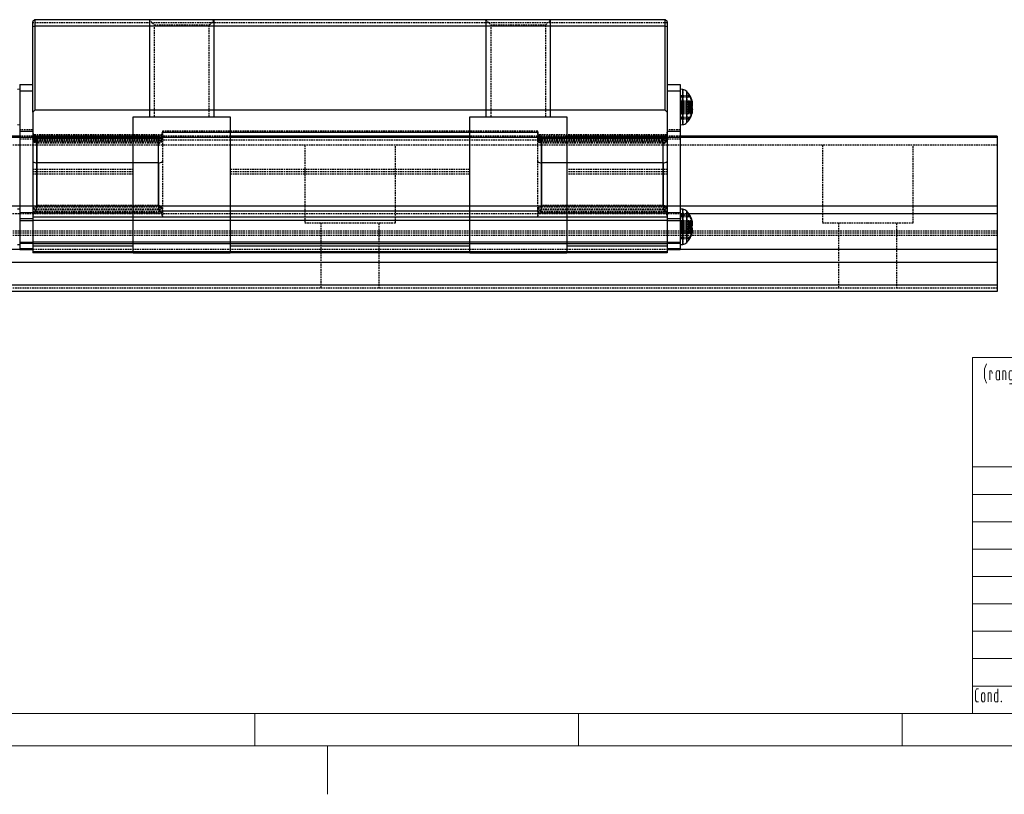
# Model space of a CAD drawing. Units: inches. Extents: x 52 to 472, y 46 to 343.
# Drawn here: x 129 to 281, y 46 to 166 of the extents above; entities that cross this region are included whole.
import ezdxf

# ---------------------------------------------------------------- set-up
doc = ezdxf.new("R2010")
doc.units = ezdxf.units.IN
doc.header["$MEASUREMENT"] = 0
doc.linetypes.add('HIDDEN', pattern=[0.375, 0.25, -0.125])
for name, color, linetype in [('10相切线层', 81, 'HIDDEN'), ('2细线层', 4, 'Continuous'), ('4虚线层', 2, 'HIDDEN')]:
    doc.layers.add(name, color=color, linetype=linetype)
doc.layers.add('AM_4', color=255, linetype='Continuous', lineweight=15)

# ---------------------------------------------------------------- blocks, each defined once
blk = doc.blocks.new('2_________0_IN_HSR35R_1__S')
at = {"layer": 'AM_4'}
for p, q in [((224.62, 12.5), (224.62, 67.49)), ((224.62, 67.49), (407.5, 67.49)), ((224.62, 50.57), (407.5, 50.57)), ((224.62, 46.34), (321.14, 46.34)), ((224.62, 42.11), (321.14, 42.11)), ((224.62, 37.88), (321.14, 37.88)), ((224.62, 33.65), (321.14, 33.65)), ((407.5, 29.42), (224.62, 29.42)), ((224.62, 25.19), (277.96, 25.19)), ((224.62, 20.96), (277.96, 20.96)), ((224.62, 16.73), (407.5, 16.73)), ((407.5, 12.5), (20, 12.5)), ((113.75, 7.5), (113.75, 12.5)), ((163.75, 7.5), (163.75, 12.5)), ((213.75, 7.5), (213.75, 12.5)), ((412.5, 7.5), (7.5, 7.5)), ((125, 7.5), (125, 7.42105)), ((125, 7.42105), (125, 7.34211)), ((125, 7.34211), (125, 7.26316)), ((125, 7.26316), (125, 7.18421)), ((125, 7.18421), (125, 7.10526)), ((125, 7.10526), (125, 7.02632)), ((125, 7.02632), (125, 6.94737)), ((125, 6.94737), (125, 6.86842)), ((125, 6.86842), (125, 6.78947)), ((125, 6.78947), (125, 6.71053)), ((125, 6.71053), (125, 6.63158)), ((125, 6.63158), (125, 6.55263)), ((125, 6.55263), (125, 6.47368)), ((125, 6.47368), (125, 6.39474)), ((125, 6.39474), (125, 6.31579)), ((125, 6.31579), (125, 6.23684)), ((125, 6.23684), (125, 6.15789)), ((125, 6.15789), (125, 6.07895)), ((125, 6.07895), (125, 6)), ((125, 6), (125, 5.92105)), ((125, 5.92105), (125, 5.84211)), ((125, 5.84211), (125, 5.76316)), ((125, 5.76316), (125, 5.68421)), ((125, 5.68421), (125, 5.60526)), ((125, 5.60526), (125, 5.52632)), ((125, 5.52632), (125, 5.44737)), ((125, 5.44737), (125, 5.36842)), ((125, 5.36842), (125, 5.28947)), ((125, 5.28947), (125, 5.21053)), ((125, 5.21053), (125, 5.13158)), ((125, 5.13158), (125, 5.05263)), ((125, 5.05263), (125, 4.97368)), ((125, 4.97368), (125, 4.89474)), ((125, 4.89474), (125, 4.81579)), ((125, 4.81579), (125, 4.73684)), ((125, 4.73684), (125, 4.65789)), ((125, 4.65789), (125, 4.57895)), ((125, 4.57895), (125, 4.5)), ((125, 4.5), (125, 4.42105)), ((125, 4.42105), (125, 4.34211)), ((125, 4.34211), (125, 4.26316)), ((125, 4.26316), (125, 4.18421)), ((125, 4.18421), (125, 4.10526)), ((125, 4.10526), (125, 4.02632)), ((125, 4.02632), (125, 3.94737)), ((125, 3.94737), (125, 3.86842)), ((125, 3.86842), (125, 3.78947)), ((125, 3.78947), (125, 3.71053)), ((125, 3.71053), (125, 3.63158)), ((125, 3.63158), (125, 3.55263)), ((125, 3.55263), (125, 3.47368)), ((125, 3.47368), (125, 3.39474)), ((125, 3.39474), (125, 3.31579)), ((125, 3.31579), (125, 3.23684)), ((125, 3.23684), (125, 3.15789)), ((125, 3.15789), (125, 3.07895)), ((125, 3.07895), (125, 3)), ((125, 3), (125, 2.92105)), ((125, 2.92105), (125, 2.84211)), ((125, 2.84211), (125, 2.76316)), ((125, 2.76316), (125, 2.68421)), ((125, 2.68421), (125, 2.60526)), ((125, 2.60526), (125, 2.52632)), ((125, 2.52632), (125, 2.44737)), ((125, 2.44737), (125, 2.36842)), ((125, 2.36842), (125, 2.28947)), ((125, 2.28947), (125, 2.21053)), ((125, 2.21053), (125, 2.13158)), ((125, 2.13158), (125, 2.05263)), ((125, 2.05263), (125, 1.97368)), ((125, 1.97368), (125, 1.89474)), ((125, 1.89474), (125, 1.81579)), ((125, 1.81579), (125, 1.73684)), ((125, 1.73684), (125, 1.65789)), ((125, 1.65789), (125, 1.57895)), ((125, 1.57895), (125, 1.5)), ((125, 1.5), (125, 1.42105)), ((125, 1.42105), (125, 1.34211)), ((125, 1.34211), (125, 1.26316)), ((125, 1.26316), (125, 1.18421)), ((125, 1.18421), (125, 1.10526)), ((125, 1.10526), (125, 1.02632)), ((125, 1.02632), (125, 0.947368)), ((125, 0.947368), (125, 0.868421)), ((125, 0.868421), (125, 0.789474)), ((125, 0.789474), (125, 0.710526)), ((125, 0.710526), (125, 0.631579)), ((125, 0.631579), (125, 0.552632)), ((125, 0.552632), (125, 0.473684)), ((125, 0.473684), (125, 0.394737)), ((125, 0.394737), (125, 0.315789)), ((125, 0.315789), (125, 0.236842)), ((125, 0.236842), (125, 0.157895)), ((125, 0.157895), (125, 0.078947)), ((125, 0.078947), (125, 0))]:
    blk.add_line(p, q, dxfattribs=at)
blk = doc.blocks.new('10_TEXT1__1_IN_HSR35R_1__S')
at = {"layer": 'AM_4'}
for p, q in [((226.49, 65.73), (226.79, 66.53)), ((226.49, 64.33), (226.49, 65.73)), ((227.31, 64.03), (227.31, 65.43)), ((227.31, 65.43), (227.56, 65.43)), ((227.66, 65.23), (227.56, 65.43)), ((228.41, 65.43), (228.31, 65.23)), ((228.81, 65.43), (228.41, 65.43)), ((228.81, 64.15), (228.81, 65.43)), ((229.31, 65.43), (229.71, 65.43)), ((229.31, 64.03), (229.31, 65.43)), ((229.71, 65.43), (229.81, 65.23)), ((230.41, 65.43), (230.31, 65.23)), ((230.81, 65.43), (230.41, 65.43)), ((230.81, 63.63), (230.81, 65.43)), ((231.44, 65.43), (231.31, 65.19)), ((231.66, 65.43), (231.44, 65.43)), ((231.81, 65.19), (231.66, 65.43)), ((233.31, 65.19), (233.44, 65.43)), ((233.44, 65.43), (233.69, 65.43)), ((233.69, 65.43), (233.81, 65.19)), ((234.68, 65.43), (234.31, 65.43)), ((234.41, 65.83), (234.51, 66.03)), ((234.41, 64.03), (234.41, 65.83)), ((234.68, 66.03), (234.51, 66.03)), ((236.41, 65.43), (236.31, 65.23)), ((236.81, 65.43), (236.41, 65.43)), ((236.81, 64.15), (236.81, 65.43)), ((237.31, 65.43), (237.71, 65.43)), ((237.31, 63.43), (237.31, 65.43)), ((237.71, 65.43), (237.81, 65.23)), ((238.31, 65.43), (238.71, 65.43)), ((238.31, 63.43), (238.31, 65.43)), ((238.71, 65.43), (238.81, 65.23)), ((239.38, 64.23), (239.38, 66.03)), ((240.31, 66.03), (240.38, 66.03)), ((240.31, 65.89), (240.31, 66.03)), ((240.38, 65.89), (240.31, 65.89)), ((240.35, 64.03), (240.35, 65.43)), ((240.38, 66.03), (240.38, 65.89)), ((241.41, 65.43), (241.31, 65.23)), ((241.71, 65.43), (241.41, 65.43)), ((242.41, 65.43), (242.31, 65.23)), ((242.81, 65.43), (242.41, 65.43)), ((242.81, 64.15), (242.81, 65.43)), ((243.31, 65.43), (243.63, 65.43)), ((243.43, 66.03), (243.43, 64.03)), ((244.31, 66.03), (244.38, 66.03)), ((244.31, 65.89), (244.31, 66.03)), ((244.38, 65.89), (244.31, 65.89)), ((244.35, 64.03), (244.35, 65.43)), ((244.38, 66.03), (244.38, 65.89)), ((245.31, 65.19), (245.44, 65.43)), ((245.44, 65.43), (245.69, 65.43)), ((245.69, 65.43), (245.81, 65.19)), ((246.31, 65.43), (246.71, 65.43)), ((246.31, 64.03), (246.31, 65.43)), ((246.71, 65.43), (246.81, 65.23)), ((247.79, 65.73), (247.49, 66.53)), ((247.79, 64.33), (247.79, 65.73)), ((226.79, 63.53), (226.49, 64.33)), ((227.66, 65.03), (227.66, 65.23)), ((228.31, 65.23), (228.31, 64.23)), ((228.31, 64.23), (228.41, 64.03)), ((228.41, 64.03), (228.75, 64.03)), ((228.75, 64.03), (228.81, 64.15)), ((228.81, 64.15), (228.87, 64.03)), ((229.81, 65.23), (229.81, 64.03)), ((230.31, 65.23), (230.31, 64.23)), ((230.31, 64.23), (230.41, 64.03)), ((230.41, 64.03), (230.81, 64.03)), ((231.31, 65.19), (231.31, 64.27)), ((231.31, 64.73), (231.81, 64.73)), ((231.31, 64.27), (231.44, 64.03)), ((231.44, 64.03), (231.81, 64.03)), ((231.81, 64.73), (231.81, 65.19)), ((233.31, 64.29), (233.31, 65.19)), ((233.44, 64.03), (233.31, 64.29)), ((233.69, 64.03), (233.44, 64.03)), ((233.81, 64.29), (233.69, 64.03)), ((233.81, 65.19), (233.81, 64.29)), ((236.31, 65.23), (236.31, 64.23)), ((236.31, 64.23), (236.41, 64.03)), ((236.41, 64.03), (236.75, 64.03)), ((236.75, 64.03), (236.81, 64.15)), ((236.81, 64.15), (236.87, 64.03)), ((237.71, 64.03), (237.31, 64.03)), ((237.81, 64.23), (237.71, 64.03)), ((237.81, 65.23), (237.81, 64.23)), ((238.71, 64.03), (238.31, 64.03)), ((238.81, 64.23), (238.71, 64.03)), ((238.81, 65.23), (238.81, 64.23)), ((239.48, 64.03), (239.38, 64.23)), ((239.58, 64.03), (239.48, 64.03)), ((241.31, 65.23), (241.31, 64.23)), ((241.31, 64.23), (241.41, 64.03)), ((241.41, 64.03), (241.71, 64.03)), ((242.31, 65.23), (242.31, 64.23)), ((242.31, 64.23), (242.41, 64.03)), ((242.41, 64.03), (242.75, 64.03)), ((242.75, 64.03), (242.81, 64.15)), ((242.81, 64.15), (242.87, 64.03)), ((245.31, 64.29), (245.31, 65.19)), ((245.44, 64.03), (245.31, 64.29)), ((245.69, 64.03), (245.44, 64.03)), ((245.81, 64.29), (245.69, 64.03)), ((245.81, 65.19), (245.81, 64.29)), ((246.81, 65.23), (246.81, 64.03)), ((247.49, 63.53), (247.79, 64.33)), ((230.37, 63.43), (230.71, 63.43)), ((230.71, 63.43), (230.81, 63.63))]:
    blk.add_line(p, q, dxfattribs=at)
blk = doc.blocks.new('27_TEXT17__1_IN_HSR35R_1__')
at = {"layer": 'AM_4'}
for p, q in [((225.12, 15.97), (225.27, 16.27)), ((225.12, 14.57), (225.12, 15.97)), ((225.27, 16.27), (225.58, 16.27)), ((226.05, 15.43), (226.18, 15.67)), ((226.05, 14.53), (226.05, 15.43)), ((226.18, 15.67), (226.43, 15.67)), ((226.43, 15.67), (226.55, 15.43)), ((226.55, 15.43), (226.55, 14.53)), ((227.05, 15.67), (227.45, 15.67)), ((227.05, 14.27), (227.05, 15.67)), ((227.45, 15.67), (227.55, 15.47)), ((227.55, 15.47), (227.55, 14.27)), ((228.15, 15.67), (228.05, 15.47)), ((228.05, 15.47), (228.05, 14.47)), ((228.53, 15.67), (228.15, 15.67)), ((228.53, 14.27), (228.53, 16.27)), ((225.27, 14.27), (225.12, 14.57)), ((225.58, 14.27), (225.27, 14.27)), ((226.18, 14.27), (226.05, 14.53)), ((226.43, 14.27), (226.18, 14.27)), ((226.55, 14.53), (226.43, 14.27)), ((228.05, 14.47), (228.15, 14.27)), ((228.15, 14.27), (228.53, 14.27)), ((229.05, 14.41), (229.05, 14.27)), ((229.12, 14.41), (229.05, 14.41)), ((229.05, 14.27), (229.12, 14.27)), ((229.12, 14.27), (229.12, 14.41))]:
    blk.add_line(p, q, dxfattribs=at)
blk = doc.blocks.new('A$Cd4b46f97')
for p, q in [((51.3, 42), (51, 41.7)), ((51, 40.88), (51, 41.7)), ((51.3, 42), (51.3, 41)), ((148.7, 42), (51.3, 42)), ((148.7, 41), (148.7, 42)), ((149, 41.7), (148.7, 42)), ((149, 41.7), (149, 40.88)), ((51.3, 41), (51, 40.88)), ((51, 27.7), (51, 40.88)), ((51.3, 41), (51.3, 28)), ((148.7, 41), (51.3, 41)), ((148.7, 28), (148.7, 41)), ((149, 40.88), (148.7, 41)), ((149, 40.88), (149, 27.7)), ((49, 32), (51, 32)), ((49, 32), (49, 31)), ((149, 32), (151, 32)), ((151, 32), (151, 31)), ((49, 31.25), (48.6, 31.21)), ((49, 31), (49, 7.5)), ((49, 31), (51, 31)), ((149, 31), (151, 31)), ((151.4, 31.21), (151, 31.25)), ((151, 31), (151, 7.5)), ((151.4, 28.93), (151.4, 31.21)), ((151.4, 25.8), (151.4, 31.2)), ((152.04, 28.88), (152.04, 30.91)), ((152.04, 26.09), (152.04, 30.9)), ((151.4, 25.79), (151.4, 28.93)), ((152.5, 30.2), (152.5, 30.3)), ((152.83, 29.47), (152.86, 29.47)), ((152.85, 29.48), (152.86, 29.48)), ((152.91, 29.1), (152.92, 29.1)), ((152.92, 29.16), (152.92, 29.16)), ((51.3, 28), (51, 27.7)), ((51, 27.7), (51, 24)), ((148.7, 28), (51.3, 28)), ((149, 27.7), (148.7, 28)), ((149, 27.7), (149, 24)), ((152.04, 26.09), (152.04, 28.88)), ((152.5, 27.91), (152.5, 28.53)), ((152.5, 28.32), (152.86, 28.32)), ((152.5, 28.07), (152.92, 28.07)), ((152.5, 28.03), (152.86, 28.03)), ((152.81, 28.48), (152.86, 28.48)), ((152.84, 28.5), (152.86, 28.48)), ((152.9, 28.17), (152.92, 28.17)), ((66.5, 27), (81.5, 27)), ((66.5, 24), (66.5, 27)), ((81.5, 27), (81.5, 24)), ((118.5, 27), (133.5, 27)), ((118.5, 24), (118.5, 27)), ((133.5, 27), (133.5, 24)), ((48.6, 25.79), (49, 25.75)), ((49, 24.78), (51, 24.78)), ((129, 24.59), (71, 24.59)), ((149, 24.78), (151, 24.78)), ((151, 25.75), (151.4, 25.79)), ((49, 24), (0, 24)), ((200, 23.81), (0, 23.81)), ((66.5, 24), (51, 24)), ((51, 24), (51, 7)), ((51.6, 19.92), (51.6, 24)), ((51.6, 24), (51.6, 19.92)), ((51.6, 23.71), (51.6, 23.27)), ((51.6, 23.06), (51.6, 22.91)), ((66.5, 7), (66.5, 24)), ((70.4, 19.92), (70.4, 24)), ((70.4, 19.92), (70.4, 24)), ((70.4, 23.27), (70.4, 23.71)), ((70.4, 22.91), (70.4, 23.06)), ((118.5, 24), (81.5, 24)), ((81.5, 24), (81.5, 7)), ((118.5, 7), (118.5, 24)), ((129.6, 19.92), (129.6, 24)), ((129.6, 24), (129.6, 19.92)), ((129.6, 23.71), (129.6, 23.27)), ((129.6, 23.06), (129.6, 22.91)), ((149, 24), (133.5, 24)), ((133.5, 24), (133.5, 7)), ((148.4, 19.92), (148.4, 24)), ((148.4, 19.92), (148.4, 24)), ((148.4, 23.27), (148.4, 23.71)), ((148.4, 22.91), (148.4, 23.06)), ((149, 24), (149, 7)), ((200, 24), (151, 24)), ((200, 24), (200, 13.19)), ((51.6, 13.3), (51.6, 19.92)), ((51.6, 19.92), (70.4, 19.92)), ((51.6, 19.92), (51.6, 13.3)), ((70.4, 19.92), (70.4, 13.3)), ((70.4, 13.3), (70.4, 19.92)), ((129.6, 13.3), (129.6, 19.92)), ((129.6, 19.92), (148.4, 19.92)), ((129.6, 19.92), (129.6, 13.3)), ((148.4, 19.92), (148.4, 13.3)), ((148.4, 13.3), (148.4, 19.92)), ((200, 13.19), (0, 13.19)), ((49, 12.75), (48.6, 12.71)), ((151, 13.19), (49, 13.19)), ((49, 12.22), (51, 12.22)), ((51.6, 12.64), (51.6, 13.08)), ((51.6, 12.28), (51.6, 12.44)), ((70.4, 13.08), (70.4, 12.64)), ((70.4, 12.44), (70.4, 12.28)), ((129, 12.41), (71, 12.41)), ((129.6, 12.64), (129.6, 13.08)), ((129.6, 12.28), (129.6, 12.44)), ((148.4, 13.08), (148.4, 12.64)), ((148.4, 12.44), (148.4, 12.28)), ((149, 12.22), (151, 12.22)), ((151.4, 12.71), (151, 12.75)), ((151.4, 12.68), (151.4, 12.71)), ((151.4, 7.29), (151.4, 12.71)), ((151.4, 7.29), (151.4, 12.68)), ((152.04, 12.38), (152.04, 12.41)), ((152.04, 7.59), (152.04, 12.39)), ((152.04, 7.59), (152.04, 12.38)), ((200, 13.19), (200, 12)), ((49, 11.29), (51, 11.29)), ((49, 11), (51, 11)), ((149, 11.49), (51, 11.49)), ((149, 11), (51, 11)), ((149, 11.29), (151, 11.29)), ((149, 11), (151, 11)), ((200, 12), (152.37, 12)), ((152.5, 11.8), (152.5, 11.8)), ((200, 12), (200, 6.52)), ((152.5, 9.96), (152.5, 10.58)), ((152.5, 10.47), (152.86, 10.47)), ((152.5, 10.43), (152.92, 10.43)), ((152.5, 10.19), (152.86, 10.19)), ((152.91, 9.41), (152.92, 9.41)), ((49, 7.62), (51, 7.62)), ((149, 7.62), (51, 7.62)), ((149, 7.62), (151, 7.62)), ((152.5, 8.3), (152.5, 8.2)), ((152.83, 9.04), (152.86, 9.04)), ((49, 6.52), (0, 6.52)), ((48.6, 7.29), (49, 7.25)), ((49, 7.53), (51, 7.53)), ((49, 7.5), (49, 6.5)), ((49, 7.5), (51, 7.5)), ((49, 6.63), (51, 6.63)), ((49, 6.5), (51, 6.5)), ((149, 7.36), (51, 7.36)), ((51, 7), (51, 6)), ((66.5, 7), (51, 7)), ((149, 6.13), (51, 6.13)), ((66.5, 6), (66.5, 7)), ((81.5, 7), (81.5, 6)), ((118.5, 7), (81.5, 7)), ((118.5, 6), (118.5, 7)), ((133.5, 7), (133.5, 6)), ((149, 7), (133.5, 7)), ((149, 7.53), (151, 7.53)), ((149, 7.5), (151, 7.5)), ((149, 7), (149, 6)), ((149, 6.63), (151, 6.63)), ((149, 6.5), (151, 6.5)), ((151, 7.5), (151, 6.5)), ((151, 7.25), (151.4, 7.29)), ((200, 6.52), (151, 6.52)), ((200, 6.52), (200, 4.5)), ((66.5, 6), (51, 6)), ((66.5, 6), (81.5, 6)), ((118.5, 6), (81.5, 6)), ((118.5, 6), (133.5, 6)), ((149, 6), (133.5, 6)), ((200, 4.5), (0, 4.5)), ((200, 4.5), (200, 1)), ((200, 1), (0, 1)), ((200, 0), (0, 0)), ((200, 1), (200, 0))]:
    blk.add_line(p, q)
at = {"flags": 128}
for points in [[(152.92, 29.16), (152.92, 29.15), (152.92, 29.15)], [(152.92, 28.83), (152.92, 28.89), (152.92, 28.89)], [(152.92, 28.17), (152.92, 28.11), (152.92, 28.11)], [(152.92, 27.84), (152.92, 27.85), (152.92, 27.85)]]:
    blk.add_lwpolyline(points, dxfattribs=at)
for centre, radius, start, end in [((151.32, 30.22), 1, 43.4267, 85), ((149.5, 28.5), 3.5, 30.9497, 43.4267), ((149.5, 28.5), 3.5, 17.5003, 30.9497), ((149.58, 28.55), 3.4, 15.539, 30.88), ((149.55, 28.45), 3.43, 15.4524, 30.7343), ((149.82, 28.6), 3.16, 16.1661, 23.5313), ((151.06, 28.97), 1.87, 5.7942, 15.9721), ((150.55, 28.88), 2.38, 5.0871, 14.1172), ((149.75, 28.69), 3.18, 4.3693, 12.1993), ((151.78, 29.08), 1.15, 339.5354, 352.4291), ((152.63, 29.17), 0.3, 337.5133, 344.8867), ((152.12, 29.94), 1.46, 284.9837, 300.2274), ((152.12, 27.06), 1.46, 59.7728, 75.0162), ((152.15, 29.54), 1.67, 282.0252, 294.9889), ((149.58, 28.45), 3.4, 329.12, 344.461), ((149.5, 28.5), 3.5, 329.0503, 342.4997), ((152.13, 29.15), 0.962, 308.3139, 319.7739), ((151.27, 29.01), 1.67, 343.0622, 353.832), ((151.27, 27.99), 1.67, 6.1681, 16.9378), ((151.78, 27.92), 1.15, 7.5711, 20.4645), ((152.58, 27.81), 0.356, 15.9988, 38.2192), ((150.55, 28.12), 2.38, 345.8828, 354.9129), ((151.06, 28.03), 1.87, 344.0278, 354.2058), ((149.76, 28.31), 3.17, 353.3036, 355.6355), ((151.32, 26.78), 1, 275, 316.5733), ((149.5, 28.5), 3.5, 316.5733, 329.0503), ((51.56, 24.39), 0.562, 180.0156, 200.1282), ((70.44, 24.39), 0.562, 339.8716, 359.9835), ((129.56, 24.39), 0.562, 180.0165, 200.1284), ((148.44, 24.39), 0.562, 339.8718, 359.9844), ((51.46, 20.62), 0.71, 229.609, 281.3693), ((70.54, 20.62), 0.71, 258.6311, 310.3905), ((129.46, 20.62), 0.71, 229.6095, 281.3689), ((148.54, 20.62), 0.71, 258.6307, 310.391), ((51.56, 12.61), 0.562, 159.8718, 179.9844), ((70.44, 12.61), 0.562, 0.0165, 20.1284), ((129.56, 12.61), 0.562, 159.8716, 179.9835), ((148.44, 12.61), 0.562, 0.0156, 20.1282), ((151.32, 11.72), 1, 43.4267, 85), ((149.5, 10), 3.5, 30.9497, 43.4267), ((149.58, 10.05), 3.41, 15.5212, 30.85), ((150.53, 10.38), 2.4, 5.0643, 14.0566), ((152.16, 8.89), 1.73, 66.051, 78.5351), ((152.13, 11.49), 1.49, 284.4278, 299.2739), ((152.13, 8.51), 1.49, 60.7261, 75.5722), ((149.55, 10.05), 3.43, 329.2895, 344.5617), ((152.57, 10.69), 0.368, 322.4579, 344.3799), ((151.8, 10.59), 1.13, 339.3474, 352.3522), ((151.8, 9.41), 1.13, 7.6476, 20.6526), ((149.76, 9.81), 3.17, 347.7781, 355.6222), ((150.53, 9.62), 2.4, 345.9434, 354.9357), ((149.77, 10.19), 3.16, 4.3743, 6.602), ((152.62, 9.33), 0.312, 14.7824, 21.6958), ((149.5, 10), 3.5, 316.5733, 329.0503), ((149.58, 9.95), 3.41, 329.1501, 344.4788), ((151.32, 8.28), 1, 275, 316.5733)]:
    blk.add_arc(centre, radius, start, end)
at = {"layer": '10相切线层'}
for p, q in [((49, 31), (51, 31)), ((149, 31), (151, 31)), ((151.4, 31.21), (151.4, 25.79)), ((152.04, 30.91), (152.04, 26.09)), ((49, 13.19), (0, 13.19)), ((200, 13.19), (151, 13.19)), ((151.4, 12.71), (151.4, 7.29)), ((152.04, 12.41), (152.04, 7.59)), ((49, 7.5), (51, 7.5)), ((66.5, 7), (51, 7)), ((118.5, 7), (81.5, 7)), ((149, 7), (133.5, 7)), ((149, 7.5), (151, 7.5))]:
    blk.add_line(p, q, dxfattribs=at)
at = {"layer": '2细线层'}
for p, q in [((69, 41.95), (69, 27)), ((79, 27), (79, 41.95)), ((121, 41.95), (121, 27)), ((131, 27), (131, 41.95))]:
    blk.add_line(p, q, dxfattribs=at)
at = {"layer": '4虚线层'}
for p, q in [((149, 41.5), (51, 41.5)), ((68.95, 42), (69.75, 41.2)), ((69.75, 41.2), (74, 41.2)), ((69.75, 41.2), (69.75, 27)), ((74, 41.2), (78.25, 41.2)), ((78.25, 41.2), (79.05, 42)), ((78.25, 27), (78.25, 41.2)), ((120.95, 42), (121.75, 41.2)), ((121.75, 41.2), (126, 41.2)), ((121.75, 41.2), (121.75, 27)), ((126, 41.2), (130.25, 41.2)), ((130.25, 41.2), (131.05, 42)), ((130.25, 27), (130.25, 41.2)), ((151.07, 30.3), (152.5, 30.3)), ((151.07, 30.3), (151.07, 30.2)), ((151.07, 30.28), (152.5, 30.28)), ((151.07, 30.2), (151.07, 29.36)), ((151.07, 30.2), (152.5, 30.2)), ((151.07, 30.08), (152.5, 30.08)), ((151.07, 29.48), (152.85, 29.48)), ((151.07, 29.47), (152.83, 29.47)), ((151.07, 29.36), (151.07, 28.93)), ((151.07, 29.36), (152.86, 29.36)), ((151.07, 29.35), (152.5, 29.35)), ((151.07, 29.27), (152.86, 29.27)), ((151.07, 29.16), (152.92, 29.16)), ((151.07, 29.1), (152.91, 29.1)), ((151.07, 29.1), (152.86, 29.1)), ((151.07, 29.09), (152.5, 29.09)), ((151.07, 28.97), (152.86, 28.97)), ((151.07, 28.93), (151.07, 28.68)), ((151.07, 28.93), (152.92, 28.93)), ((152.5, 30.08), (152.5, 30.2)), ((152.5, 29.35), (152.5, 29.1)), ((152.5, 29.09), (152.5, 28.53)), ((151.07, 28.83), (152.92, 28.83)), ((151.07, 28.75), (152.5, 28.75)), ((151.07, 28.68), (151.07, 28.53)), ((151.07, 28.68), (152.86, 28.68)), ((151.07, 28.53), (151.07, 27.91)), ((151.07, 28.53), (152.5, 28.53)), ((151.07, 28.52), (152.86, 28.52)), ((151.07, 28.48), (152.81, 28.48)), ((151.07, 28.47), (152.5, 28.47)), ((151.07, 28.32), (152.5, 28.32)), ((151.07, 28.25), (152.5, 28.25)), ((151.07, 28.17), (152.9, 28.17)), ((151.07, 28.07), (152.5, 28.07)), ((151.07, 28.03), (152.5, 28.03)), ((151.07, 27.91), (152.5, 27.91)), ((151.07, 27.91), (151.07, 27.9)), ((151.07, 27.9), (152.92, 27.9)), ((151.07, 27.9), (151.07, 27.53)), ((151.07, 27.9), (152.86, 27.9)), ((151.07, 27.84), (152.92, 27.84)), ((151.07, 27.73), (152.86, 27.73)), ((151.07, 27.65), (152.5, 27.65)), ((151.07, 27.64), (152.86, 27.64)), ((151.07, 27.53), (152.86, 27.53)), ((151.07, 27.53), (151.07, 26.7)), ((151.07, 27.52), (152.86, 27.52)), ((152.5, 27.65), (152.5, 27.9)), ((151.07, 26.92), (152.5, 26.92)), ((151.07, 26.8), (152.5, 26.8)), ((151.07, 26.72), (152.5, 26.72)), ((151.07, 26.7), (152.5, 26.7)), ((152.5, 26.92), (152.5, 26.8)), ((152.5, 26.8), (152.5, 26.7)), ((51, 25), (49, 25)), ((71, 24.8), (71, 20.13)), ((129, 24.8), (71, 24.8)), ((129, 20.13), (129, 24.8)), ((151, 25), (149, 25)), ((51, 24), (49, 24)), ((49, 23.6), (51, 23.6)), ((51, 23.68), (71, 23.68)), ((149, 23.4), (51, 23.4)), ((70.96, 24.21), (51.04, 24.21)), ((70.96, 23.57), (51.04, 23.57)), ((51.04, 23.57), (51.04, 23.57)), ((51.6, 23.9), (70.4, 23.9)), ((70.4, 23.71), (51.6, 23.71)), ((51.6, 23.27), (70.4, 23.27)), ((70.4, 23.06), (51.6, 23.06)), ((70.4, 22.91), (51.6, 22.91)), ((70.4, 24), (66.5, 24)), ((81.5, 24), (66.5, 24)), ((70.96, 24.21), (70.96, 24.21)), ((133.5, 24), (118.5, 24)), ((129, 23.68), (149, 23.68)), ((148.96, 24.21), (129.04, 24.21)), ((148.96, 23.57), (129.04, 23.57)), ((129.04, 23.57), (129.04, 23.57)), ((133.5, 24), (129.6, 24)), ((129.6, 23.9), (148.4, 23.9)), ((148.4, 23.71), (129.6, 23.71)), ((129.6, 23.27), (148.4, 23.27)), ((148.4, 23.06), (129.6, 23.06)), ((148.4, 22.91), (129.6, 22.91)), ((148.96, 24.21), (148.96, 24.21)), ((151, 24), (149, 24)), ((149, 23.6), (151, 23.6)), ((200, 22.6), (0, 22.6)), ((93, 22.6), (93, 10.6)), ((107, 10.6), (107, 22.6)), ((173, 22.6), (173, 10.6)), ((187, 10.6), (187, 22.6)), ((71, 20.13), (71, 12.41)), ((129, 12.41), (129, 20.13)), ((66.5, 18.85), (51, 18.85)), ((66.5, 18.5), (51, 18.5)), ((118.5, 18.85), (81.5, 18.85)), ((118.5, 18.5), (81.5, 18.5)), ((149, 18.85), (133.5, 18.85)), ((149, 18.5), (133.5, 18.5)), ((66.5, 18.15), (51, 18.15)), ((118.5, 18.15), (81.5, 18.15)), ((149, 18.15), (133.5, 18.15)), ((51.04, 12.79), (70.96, 12.79)), ((51.04, 12.79), (51.04, 12.79)), ((70.4, 13.3), (51.6, 13.3)), ((51.6, 13.08), (70.4, 13.08)), ((70.4, 12.64), (51.6, 12.64)), ((51.6, 12.44), (70.4, 12.44)), ((51.6, 12.28), (70.4, 12.28)), ((71, 12.41), (71, 11.51)), ((129, 11.51), (129, 12.41)), ((129.04, 12.79), (148.96, 12.79)), ((129.04, 12.79), (129.04, 12.79)), ((148.4, 13.3), (129.6, 13.3)), ((129.6, 13.08), (148.4, 13.08)), ((148.4, 12.64), (129.6, 12.64)), ((129.6, 12.44), (148.4, 12.44)), ((129.6, 12.28), (148.4, 12.28)), ((152.37, 12), (47.63, 12)), ((71, 11.51), (51, 11.51)), ((51.04, 12.14), (70.96, 12.14)), ((51.04, 12.14), (51.04, 12.14)), ((149, 11.51), (129, 11.51)), ((129.04, 12.14), (148.96, 12.14)), ((129.04, 12.14), (129.04, 12.14)), ((151.07, 11.8), (151.07, 10.96)), ((151.07, 11.8), (152.5, 11.8)), ((151.07, 11.8), (151.07, 11.8)), ((152.5, 11.8), (151.07, 11.8)), ((151.07, 11.79), (152.5, 11.79)), ((151.07, 11.7), (152.5, 11.7)), ((151.07, 11.61), (152.5, 11.61)), ((151.07, 10.98), (152.86, 10.98)), ((151.07, 10.96), (151.07, 10.59)), ((151.07, 10.96), (152.86, 10.96)), ((151.07, 10.86), (152.86, 10.86)), ((151.07, 10.8), (152.5, 10.8)), ((151.07, 10.79), (152.86, 10.79)), ((152.5, 11.8), (152.5, 11.8)), ((152.5, 11.8), (152.5, 11.7)), ((152.5, 11.61), (152.5, 11.7)), ((152.5, 10.8), (152.5, 10.58)), ((200, 9.35), (0, 9.35)), ((93, 10.6), (100, 10.6)), ((95.5, 10.6), (95.5, 0.5)), ((100, 10.6), (107, 10.6)), ((104.5, 0.5), (104.5, 10.6)), ((151.07, 10.65), (152.92, 10.65)), ((151.07, 10.59), (151.07, 10.58)), ((151.07, 10.59), (152.92, 10.59)), ((151.07, 10.58), (151.07, 9.96)), ((151.07, 10.58), (152.5, 10.58)), ((151.07, 10.58), (152.86, 10.58)), ((151.07, 10.47), (152.5, 10.47)), ((151.07, 10.43), (152.5, 10.43)), ((151.07, 10.35), (152.92, 10.35)), ((151.07, 10.2), (152.5, 10.2)), ((151.07, 10.19), (152.5, 10.19)), ((151.07, 10.06), (152.86, 10.06)), ((151.07, 10.04), (152.5, 10.04)), ((151.07, 9.96), (152.5, 9.96)), ((151.07, 9.96), (151.07, 9.81)), ((151.07, 9.94), (152.86, 9.94)), ((151.07, 9.81), (152.86, 9.81)), ((151.07, 9.81), (151.07, 9.57)), ((151.07, 9.8), (152.5, 9.8)), ((151.07, 9.65), (152.92, 9.65)), ((151.07, 9.57), (152.92, 9.57)), ((151.07, 9.57), (151.07, 9.14)), ((151.07, 9.53), (152.86, 9.53)), ((151.07, 9.42), (152.5, 9.42)), ((151.07, 9.42), (152.86, 9.42)), ((151.07, 9.41), (152.91, 9.41)), ((151.07, 9.35), (152.92, 9.35)), ((151.07, 9.21), (152.86, 9.21)), ((151.07, 9.2), (152.5, 9.2)), ((151.07, 9.14), (152.86, 9.14)), ((151.07, 9.14), (151.07, 8.3)), ((152.5, 9.96), (152.5, 9.42)), ((152.5, 9.2), (152.5, 9.42)), ((173, 10.6), (180, 10.6)), ((175.5, 10.6), (175.5, 0.5)), ((180, 10.6), (187, 10.6)), ((184.5, 0.5), (184.5, 10.6)), ((200, 9), (0, 9)), ((200, 8.65), (0, 8.65)), ((151.07, 9.04), (152.83, 9.04)), ((151.07, 9.02), (152.86, 9.02)), ((151.07, 8.39), (152.5, 8.39)), ((151.07, 8.3), (152.5, 8.3)), ((151.07, 8.3), (151.07, 8.2)), ((151.07, 8.21), (152.5, 8.21)), ((151.07, 8.2), (152.5, 8.2)), ((151.07, 8.2), (152.5, 8.2)), ((152.5, 8.39), (152.5, 8.3)), ((151, 6.52), (49, 6.52)), ((200, 0.5), (0, 0.5))]:
    blk.add_line(p, q, dxfattribs=at)
for centre, radius, start, end in [((149.77, 28.58), 3.22, 23.5334, 31.9511), ((149.74, 28.38), 3.25, 16.0153, 31.6749), ((151.97, 28.22), 1.26, 44.8973, 64.9391), ((152.15, 27.46), 1.67, 65.0111, 77.975), ((149.55, 28.58), 3.39, 5.3163, 11.8231), ((152.77, 29.28), 0.2, 297.6772, 318.6497), ((152.56, 29.21), 0.384, 322.2434, 337.1106), ((151.89, 27.6), 1.3, 43.5654, 62.1716), ((151.75, 29.62), 1.57, 298.7653, 308.3882), ((151.97, 28.78), 1.26, 295.0605, 315.103), ((149.74, 28.62), 3.25, 328.3251, 343.9848), ((149.55, 28.55), 3.43, 329.2656, 344.5476), ((149.79, 28.41), 3.19, 328.0199, 343.8003), ((149.55, 28.42), 3.39, 348.1768, 354.6837), ((149.75, 28.31), 3.18, 347.8017, 353.3081), ((152.77, 27.72), 0.2, 41.3511, 62.3208), ((51.6, 24.6), 0.6, 180, 270), ((70.4, 24.6), 0.6, 270, 0), ((129.6, 24.6), 0.6, 180, 270), ((148.4, 24.6), 0.6, 270, 0), ((51.59, 23.5), 0.59, 181.0098, 270.976), ((70.41, 23.5), 0.59, 269.0243, 358.9896), ((129.59, 23.5), 0.59, 181.0104, 270.9757), ((148.41, 23.5), 0.59, 269.024, 358.9902), ((51.59, 11.69), 0.59, 89.0241, 178.9901), ((70.41, 11.69), 0.59, 1.0105, 90.9756), ((129.59, 11.69), 0.59, 89.0244, 178.9895), ((148.41, 11.69), 0.59, 1.0099, 90.9759), ((149.5, 10), 3.5, 19.3146, 30.9497), ((149.74, 10.09), 3.24, 16.032, 31.7027), ((149.55, 9.95), 3.43, 15.4383, 30.7105), ((149.69, 9.89), 3.29, 15.8685, 31.431), ((152.02, 9.64), 1.26, 48.1335, 67.3932), ((150.96, 10.45), 1.97, 5.627, 15.5366), ((149.76, 10.19), 3.17, 6.6024, 12.22), ((149.57, 10.1), 3.36, 4.2487, 11.8735), ((151.96, 9.06), 1.26, 44.5721, 64.6833), ((151.96, 10.94), 1.26, 295.3167, 315.4279), ((152.16, 11.11), 1.73, 281.4649, 293.949), ((152.02, 10.36), 1.26, 292.6069, 311.8664), ((149.69, 10.11), 3.29, 328.569, 344.1315), ((152.75, 10.74), 0.192, 303.0052, 330.4936), ((151.37, 10.53), 1.56, 342.4933, 353.6098), ((151.37, 9.47), 1.56, 6.3902, 17.5067), ((149.57, 9.9), 3.36, 348.1265, 355.7513), ((152.54, 9.29), 0.395, 22.1269, 37.1091), ((152.75, 9.26), 0.192, 29.5064, 56.9948), ((150.96, 9.55), 1.97, 344.4634, 354.373), ((149.74, 9.91), 3.24, 328.2974, 343.9679), ((149.5, 10), 3.5, 329.0503, 340.6854)]:
    blk.add_arc(centre, radius, start, end, dxfattribs=at)
for points, knots in [([(51.6, 23.9), (51.52, 23.9), (51.44, 23.92), (51.29, 23.98), (51.22, 24.02), (51.12, 24.12), (51.08, 24.16), (51.04, 24.22), (51.03, 24.22), (51.03, 24.2)], [0, 0, 0, 0, 0.25, 0.25, 0.5, 0.5, 0.75, 0.75, 1, 1, 1, 1]), ([(51.03, 24.2), (51.03, 24.18), (51.04, 24.13), (51.08, 24.02), (51.12, 23.95), (51.23, 23.83), (51.29, 23.79), (51.44, 23.72), (51.52, 23.71), (51.6, 23.71)], [0, 0, 0, 0, 0.25, 0.25, 0.5, 0.5, 0.75, 0.75, 1, 1, 1, 1]), ([(51.6, 23.27), (51.52, 23.27), (51.44, 23.28), (51.3, 23.34), (51.23, 23.38), (51.12, 23.47), (51.08, 23.52), (51.04, 23.57), (51.03, 23.57), (51.03, 23.53), (51.04, 23.49), (51.08, 23.37), (51.12, 23.3), (51.23, 23.19), (51.29, 23.14), (51.44, 23.08), (51.52, 23.06), (51.6, 23.06)], [0, 0, 0, 0, 0.125, 0.125, 0.25, 0.25, 0.375, 0.375, 0.5, 0.5, 0.625, 0.625, 0.75, 0.75, 0.875, 0.875, 1, 1, 1, 1]), ([(51.6, 23.06), (51.53, 23.07), (51.4, 23.08), (51.24, 23.17), (51.13, 23.29), (51.07, 23.4), (51.04, 23.49), (51.03, 23.55), (51.03, 23.57), (51.04, 23.56), (51.04, 23.56)], [0, 0, 0, 0, 0.19253, 0.383368, 0.511181, 0.639627, 0.754618, 0.869291, 0.988041, 1, 1, 1, 1]), ([(70.96, 24.21), (70.96, 24.21), (70.95, 24.21), (70.93, 24.17), (70.87, 24.11), (70.79, 24.03), (70.68, 23.96), (70.54, 23.91), (70.44, 23.9), (70.4, 23.9)], [0, 0, 0, 0, 0.07092, 0.217867, 0.359993, 0.501126, 0.656729, 0.845083, 1, 1, 1, 1]), ([(70.4, 23.71), (70.48, 23.71), (70.56, 23.72), (70.7, 23.79), (70.77, 23.83), (70.88, 23.95), (70.92, 24.02), (70.96, 24.13), (70.97, 24.18), (70.97, 24.2)], [0, 0, 0, 0, 0.25, 0.25, 0.5, 0.5, 0.75, 0.75, 1, 1, 1, 1]), ([(70.4, 23.06), (70.48, 23.06), (70.56, 23.08), (70.7, 23.14), (70.77, 23.18), (70.88, 23.3), (70.92, 23.37), (70.96, 23.49), (70.97, 23.53), (70.97, 23.57), (70.96, 23.57), (70.92, 23.52), (70.88, 23.47), (70.77, 23.38), (70.71, 23.34), (70.56, 23.28), (70.48, 23.27), (70.4, 23.27)], [0, 0, 0, 0, 0.125, 0.125, 0.25, 0.25, 0.375, 0.375, 0.5, 0.5, 0.625, 0.625, 0.75, 0.75, 0.875, 0.875, 1, 1, 1, 1]), ([(129.6, 23.9), (129.52, 23.9), (129.44, 23.92), (129.29, 23.98), (129.22, 24.02), (129.12, 24.12), (129.08, 24.16), (129.04, 24.22), (129.03, 24.22), (129.03, 24.2)], [0, 0, 0, 0, 0.25, 0.25, 0.5, 0.5, 0.75, 0.75, 1, 1, 1, 1]), ([(129.03, 24.2), (129.03, 24.18), (129.04, 24.13), (129.08, 24.02), (129.12, 23.95), (129.23, 23.83), (129.29, 23.79), (129.44, 23.72), (129.52, 23.71), (129.6, 23.71)], [0, 0, 0, 0, 0.25, 0.25, 0.5, 0.5, 0.75, 0.75, 1, 1, 1, 1]), ([(129.6, 23.27), (129.52, 23.27), (129.44, 23.28), (129.3, 23.34), (129.23, 23.38), (129.12, 23.47), (129.08, 23.52), (129.04, 23.57), (129.03, 23.57), (129.03, 23.53), (129.04, 23.49), (129.08, 23.37), (129.12, 23.3), (129.23, 23.19), (129.29, 23.14), (129.44, 23.08), (129.52, 23.06), (129.6, 23.06)], [0, 0, 0, 0, 0.125, 0.125, 0.25, 0.25, 0.375, 0.375, 0.5, 0.5, 0.625, 0.625, 0.75, 0.75, 0.875, 0.875, 1, 1, 1, 1]), ([(129.6, 23.06), (129.53, 23.07), (129.4, 23.08), (129.24, 23.17), (129.13, 23.29), (129.07, 23.4), (129.04, 23.49), (129.03, 23.55), (129.03, 23.57), (129.04, 23.56), (129.04, 23.56)], [0, 0, 0, 0, 0.19253, 0.383367, 0.511182, 0.639626, 0.754618, 0.869291, 0.988041, 1, 1, 1, 1]), ([(148.96, 24.21), (148.96, 24.21), (148.95, 24.21), (148.93, 24.17), (148.87, 24.11), (148.79, 24.03), (148.68, 23.96), (148.54, 23.91), (148.44, 23.9), (148.4, 23.9)], [0, 0, 0, 0, 0.07092, 0.217867, 0.359993, 0.501126, 0.656729, 0.845081, 1, 1, 1, 1]), ([(148.4, 23.71), (148.48, 23.71), (148.56, 23.72), (148.7, 23.79), (148.77, 23.83), (148.88, 23.95), (148.92, 24.02), (148.96, 24.13), (148.97, 24.18), (148.97, 24.2)], [0, 0, 0, 0, 0.25, 0.25, 0.5, 0.5, 0.75, 0.75, 1, 1, 1, 1]), ([(148.4, 23.06), (148.48, 23.06), (148.56, 23.08), (148.7, 23.14), (148.77, 23.18), (148.88, 23.3), (148.92, 23.37), (148.96, 23.49), (148.97, 23.53), (148.97, 23.57), (148.96, 23.57), (148.92, 23.52), (148.88, 23.47), (148.77, 23.38), (148.71, 23.34), (148.56, 23.28), (148.48, 23.27), (148.4, 23.27)], [0, 0, 0, 0, 0.125, 0.125, 0.25, 0.25, 0.375, 0.375, 0.5, 0.5, 0.625, 0.625, 0.75, 0.75, 0.875, 0.875, 1, 1, 1, 1]), ([(51.03, 12.8), (51.03, 12.82), (51.04, 12.87), (51.08, 12.99), (51.12, 13.06), (51.22, 13.18), (51.29, 13.23), (51.44, 13.29), (51.52, 13.3), (51.6, 13.3)], [0, 0, 0, 0, 0.25, 0.25, 0.5, 0.5, 0.75, 0.75, 1, 1, 1, 1]), ([(51.6, 13.08), (51.52, 13.08), (51.44, 13.07), (51.3, 13.01), (51.23, 12.97), (51.12, 12.88), (51.08, 12.83), (51.04, 12.78), (51.03, 12.78), (51.03, 12.8)], [0, 0, 0, 0, 0.25, 0.25, 0.5, 0.5, 0.75, 0.75, 1, 1, 1, 1]), ([(51.6, 12.44), (51.52, 12.44), (51.44, 12.42), (51.3, 12.36), (51.23, 12.32), (51.12, 12.23), (51.08, 12.19), (51.04, 12.14), (51.03, 12.13), (51.03, 12.17), (51.04, 12.22), (51.08, 12.33), (51.12, 12.4), (51.23, 12.52), (51.29, 12.57), (51.44, 12.63), (51.52, 12.64), (51.6, 12.64)], [0, 0, 0, 0, 0.125, 0.125, 0.25, 0.25, 0.375, 0.375, 0.5, 0.5, 0.625, 0.625, 0.75, 0.75, 0.875, 0.875, 1, 1, 1, 1]), ([(70.4, 13.3), (70.48, 13.3), (70.56, 13.29), (70.71, 13.23), (70.78, 13.18), (70.88, 13.06), (70.92, 12.99), (70.96, 12.87), (70.97, 12.82), (70.97, 12.8)], [0, 0, 0, 0, 0.25, 0.25, 0.5, 0.5, 0.75, 0.75, 1, 1, 1, 1]), ([(70.97, 12.8), (70.97, 12.78), (70.96, 12.78), (70.92, 12.83), (70.88, 12.88), (70.77, 12.97), (70.71, 13.01), (70.56, 13.07), (70.48, 13.08), (70.4, 13.08)], [0, 0, 0, 0, 0.25, 0.25, 0.5, 0.5, 0.75, 0.75, 1, 1, 1, 1]), ([(70.4, 13.08), (70.47, 13.08), (70.6, 13.06), (70.76, 12.98), (70.87, 12.89), (70.93, 12.82), (70.95, 12.79), (70.96, 12.79), (70.96, 12.79)], [0, 0, 0, 0, 0.240165, 0.478218, 0.637657, 0.797881, 0.941324, 1, 1, 1, 1]), ([(70.4, 12.64), (70.48, 12.64), (70.56, 12.63), (70.7, 12.57), (70.77, 12.52), (70.88, 12.41), (70.92, 12.34), (70.96, 12.22), (70.97, 12.18), (70.97, 12.13), (70.96, 12.14), (70.92, 12.19), (70.88, 12.23), (70.77, 12.32), (70.71, 12.36), (70.56, 12.42), (70.48, 12.44), (70.4, 12.44)], [0, 0, 0, 0, 0.125, 0.125, 0.25, 0.25, 0.375, 0.375, 0.5, 0.5, 0.625, 0.625, 0.75, 0.75, 0.875, 0.875, 1, 1, 1, 1]), ([(129.03, 12.8), (129.03, 12.82), (129.04, 12.87), (129.08, 12.99), (129.12, 13.06), (129.22, 13.18), (129.29, 13.23), (129.44, 13.29), (129.52, 13.3), (129.6, 13.3)], [0, 0, 0, 0, 0.25, 0.25, 0.5, 0.5, 0.75, 0.75, 1, 1, 1, 1]), ([(129.6, 13.08), (129.52, 13.08), (129.44, 13.07), (129.3, 13.01), (129.23, 12.97), (129.12, 12.88), (129.08, 12.83), (129.04, 12.78), (129.03, 12.78), (129.03, 12.8)], [0, 0, 0, 0, 0.25, 0.25, 0.5, 0.5, 0.75, 0.75, 1, 1, 1, 1]), ([(129.6, 12.44), (129.52, 12.44), (129.44, 12.42), (129.3, 12.36), (129.23, 12.32), (129.12, 12.23), (129.08, 12.19), (129.04, 12.14), (129.03, 12.13), (129.03, 12.17), (129.04, 12.22), (129.08, 12.33), (129.12, 12.4), (129.23, 12.52), (129.29, 12.57), (129.44, 12.63), (129.52, 12.64), (129.6, 12.64)], [0, 0, 0, 0, 0.125, 0.125, 0.25, 0.25, 0.375, 0.375, 0.5, 0.5, 0.625, 0.625, 0.75, 0.75, 0.875, 0.875, 1, 1, 1, 1]), ([(148.4, 13.3), (148.48, 13.3), (148.56, 13.29), (148.71, 13.23), (148.78, 13.18), (148.88, 13.06), (148.92, 12.99), (148.96, 12.87), (148.97, 12.82), (148.97, 12.8)], [0, 0, 0, 0, 0.25, 0.25, 0.5, 0.5, 0.75, 0.75, 1, 1, 1, 1]), ([(148.97, 12.8), (148.97, 12.78), (148.96, 12.78), (148.92, 12.83), (148.88, 12.88), (148.77, 12.97), (148.71, 13.01), (148.56, 13.07), (148.48, 13.08), (148.4, 13.08)], [0, 0, 0, 0, 0.25, 0.25, 0.5, 0.5, 0.75, 0.75, 1, 1, 1, 1]), ([(148.4, 13.08), (148.47, 13.08), (148.6, 13.06), (148.76, 12.98), (148.87, 12.89), (148.93, 12.82), (148.95, 12.79), (148.96, 12.79), (148.96, 12.79)], [0, 0, 0, 0, 0.240165, 0.47822, 0.637657, 0.797882, 0.941324, 1, 1, 1, 1]), ([(148.4, 12.64), (148.48, 12.64), (148.56, 12.63), (148.7, 12.57), (148.77, 12.52), (148.88, 12.41), (148.92, 12.34), (148.96, 12.22), (148.97, 12.18), (148.97, 12.13), (148.96, 12.14), (148.92, 12.19), (148.88, 12.23), (148.77, 12.32), (148.71, 12.36), (148.56, 12.42), (148.48, 12.44), (148.4, 12.44)], [0, 0, 0, 0, 0.125, 0.125, 0.25, 0.25, 0.375, 0.375, 0.5, 0.5, 0.625, 0.625, 0.75, 0.75, 0.875, 0.875, 1, 1, 1, 1])]:
    blk.add_open_spline(points, degree=3, knots=knots, dxfattribs=at)
for points in [[(70.97, 24.2), (70.97, 24.2), (70.97, 24.2), (70.97, 24.21)], [(148.97, 24.2), (148.97, 24.2), (148.97, 24.2), (148.97, 24.21)]]:
    blk.add_open_spline(points, degree=3, dxfattribs=at)
blk = doc.blocks.new('A$C847d41f2')
for name, p in [('2_________0_IN_HSR35R_1__S', (0, 0)), ('A$Cd4b46f97', (28.46, 77.67)), ('10_TEXT1__1_IN_HSR35R_1__S', (0, 0)), ('27_TEXT17__1_IN_HSR35R_1__', (0, 0))]:
    blk.add_blockref(name, p)

msp = doc.modelspace()

# ---------------------------------------------------------------- block references
msp.add_blockref('A$C847d41f2', (51.78, 46.37))

doc.saveas('drawing.dxf')
